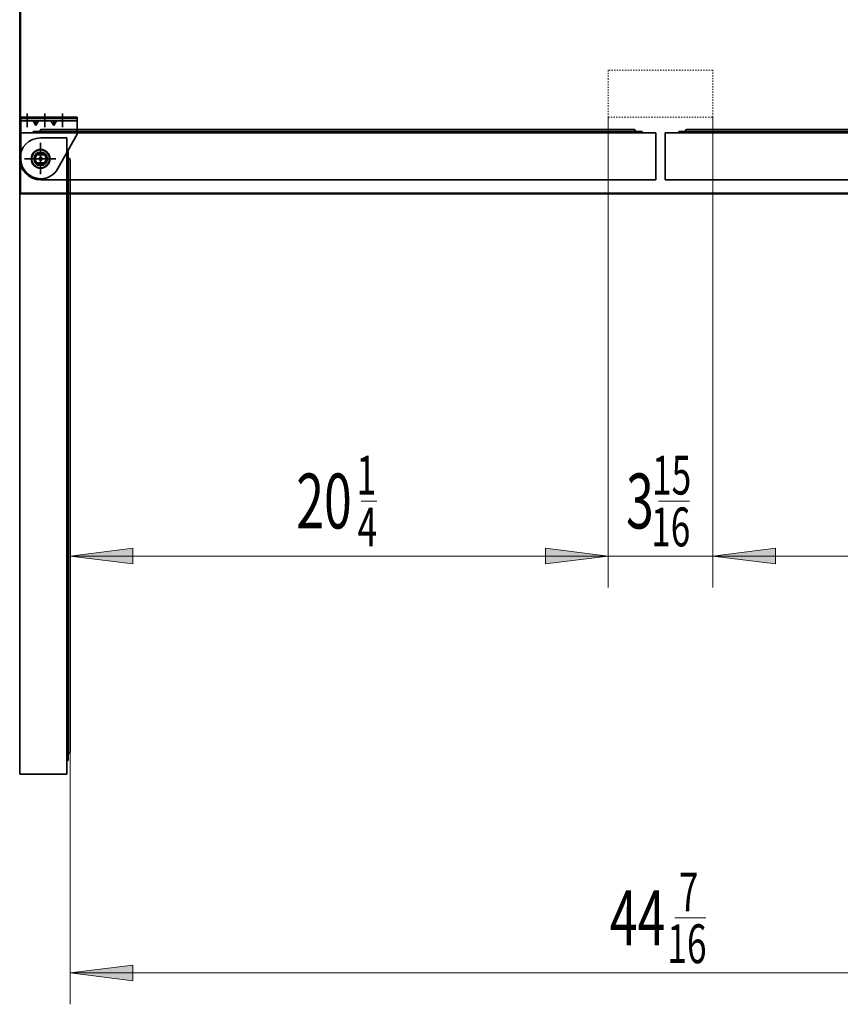
# Model space of a CAD drawing. Extents: x 26 to 280, y -280 to -12.
# Drawn here: x 159 to 220, y -153 to -80 of the extents above; entities that cross this region are included whole.
import ezdxf

# ---------------------------------------------------------------- set-up
doc = ezdxf.new("R2010")
doc.units = 0
doc.header["$MEASUREMENT"] = 0
doc.linetypes.add('AI-Linetype-12', pattern=[0.051891, 0.025946, -0.025946])
doc.layers.add('Layer 1', color=7, linetype='Continuous')

# ---------------------------------------------------------------- blocks, each defined once
blk = doc.blocks.new('block 2')
at = {"layer": 'Layer 1', "color": 7, "lineweight": 35, "true_color": 0xffffff}
blk.add_lwpolyline([(161.548, -87.225), (161.346, -87.55)], dxfattribs=at)
blk = doc.blocks.new('block 3')
at = {"layer": 'Layer 1', "color": 7, "lineweight": 35, "true_color": 0xffffff}
blk.add_lwpolyline([(161.346, -87.55), (161.346, -87.225)], dxfattribs=at)
blk = doc.blocks.new('block 4')
at = {"layer": 'Layer 1', "color": 7, "lineweight": 35, "true_color": 0xffffff}
blk.add_lwpolyline([(161.144, -87.225), (161.346, -87.55)], dxfattribs=at)
blk = doc.blocks.new('block 5')
at = {"layer": 'Layer 1', "color": 7, "lineweight": 35, "true_color": 0xffffff}
blk.add_lwpolyline([(160.231, -87.225), (160.029, -87.55)], dxfattribs=at)
blk = doc.blocks.new('block 6')
at = {"layer": 'Layer 1', "color": 7, "lineweight": 35, "true_color": 0xffffff}
blk.add_lwpolyline([(160.029, -87.55), (160.029, -87.225)], dxfattribs=at)
blk = doc.blocks.new('block 7')
at = {"layer": 'Layer 1', "color": 7, "lineweight": 35, "true_color": 0xffffff}
blk.add_lwpolyline([(159.826, -87.225), (160.029, -87.55)], dxfattribs=at)
blk = doc.blocks.new('block 8')
at = {"layer": 'Layer 1', "true_color": 0x000000}
h = blk.add_hatch(dxfattribs=at)
h.set_pattern_fill('AI_USER_DEFINED_HATCH', color=178, scale=10, angle=45, style=0, pattern_type=0)
h.set_pattern_definition([(45, (0, 0), (-7.07107, 7.07107), [])])
h.paths.add_polyline_path([(160.687, -86.954), (160.687, -87.031), (162.004, -87.031), (162.004, -86.954)])
h.paths.add_polyline_path([(160.687, -87.031), (160.687, -86.954), (159.369, -86.954), (159.369, -87.031)])
h.paths.add_polyline_path([(163.089, -87.031), (163.089, -86.954), (162.004, -86.954), (162.004, -87.031)])
h.paths.add_polyline_path([(159.369, -87.031), (159.369, -86.954), (158.904, -86.954), (158.904, -87.031)])
at = {"layer": 'Layer 1', "lineweight": 0}
for points in [[(159.369, -87.031), (159.369, -86.954), (158.904, -86.954), (158.904, -87.031), (159.369, -87.031), (159.369, -87.031)], [(160.687, -87.031), (160.687, -86.954), (159.369, -86.954), (159.369, -87.031), (160.687, -87.031), (160.687, -87.031)], [(160.687, -86.954), (160.687, -87.031), (162.004, -87.031), (162.004, -86.954), (160.687, -86.954), (160.687, -86.954)], [(163.089, -87.031), (163.089, -86.954), (162.004, -86.954), (162.004, -87.031), (163.089, -87.031), (163.089, -87.031)]]:
    blk.add_lwpolyline(points, dxfattribs=at)
blk = doc.blocks.new('block 9')
at = {"layer": 'Layer 1', "color": 7, "lineweight": 35, "true_color": 0xffffff}
blk.add_lwpolyline([(158.904, -86.954), (163.089, -86.954)], dxfattribs=at)
blk = doc.blocks.new('block 10')
at = {"layer": 'Layer 1', "color": 7, "lineweight": 35, "true_color": 0xffffff}
blk.add_lwpolyline([(158.904, -87.031), (158.904, -86.954)], dxfattribs=at)
blk = doc.blocks.new('block 11')
at = {"layer": 'Layer 1', "color": 7, "lineweight": 35, "true_color": 0xffffff}
blk.add_lwpolyline([(163.089, -87.031), (163.089, -86.954)], dxfattribs=at)
blk = doc.blocks.new('block 12')
at = {"layer": 'Layer 1', "color": 7, "lineweight": 35, "true_color": 0xffffff}
blk.add_lwpolyline([(158.904, -87.031), (163.089, -87.031)], dxfattribs=at)
blk = doc.blocks.new('block 13')
at = {"layer": 'Layer 1', "color": 7, "lineweight": 35, "true_color": 0xffffff}
blk.add_open_spline([(160.645, -90.337), (160.814, -90.189), (160.831, -89.932), (160.683, -89.763), (160.671, -89.749), (160.659, -89.736), (160.645, -89.724)], degree=3, knots=[0, 0, 0, 0, 1, 1, 1, 2, 2, 2, 2], dxfattribs=at)
blk = doc.blocks.new('block 14')
at = {"layer": 'Layer 1', "color": 7, "lineweight": 35, "true_color": 0xffffff}
blk.add_open_spline([(160.261, -90.031), (160.261, -89.966), (160.313, -89.914), (160.377, -89.914), (160.441, -89.914), (160.493, -89.966), (160.493, -90.031), (160.493, -90.095), (160.441, -90.147), (160.377, -90.147), (160.313, -90.147), (160.261, -90.095), (160.261, -90.031), (160.261, -90.031), (160.261, -90.031), (160.261, -90.031)], degree=3, knots=[0, 0, 0, 0, 1, 1, 1, 2, 2, 2, 3, 3, 3, 4, 4, 4, 5, 5, 5, 5], dxfattribs=at)
blk = doc.blocks.new('block 15')
at = {"layer": 'Layer 1', "color": 7, "lineweight": 35, "true_color": 0xffffff}
blk.add_open_spline([(160.109, -89.724), (159.94, -89.872), (159.923, -90.13), (160.071, -90.299), (160.083, -90.312), (160.095, -90.325), (160.109, -90.337)], degree=3, knots=[0, 0, 0, 0, 1, 1, 1, 2, 2, 2, 2], dxfattribs=at)
blk = doc.blocks.new('block 16')
at = {"layer": 'Layer 1', "color": 7, "lineweight": 35, "true_color": 0xffffff}
blk.add_lwpolyline([(160.109, -89.724), (160.645, -89.724)], dxfattribs=at)
blk = doc.blocks.new('block 17')
at = {"layer": 'Layer 1', "color": 7, "lineweight": 35, "true_color": 0xffffff}
blk.add_lwpolyline([(160.109, -90.337), (160.645, -90.337)], dxfattribs=at)
blk = doc.blocks.new('block 18')
at = {"layer": 'Layer 1', "color": 22, "lineweight": 35, "true_color": 0xed1f24}
blk.add_lwpolyline([(159.369, -87.676), (159.369, -86.661)], dxfattribs=at)
blk = doc.blocks.new('block 19')
at = {"layer": 'Layer 1', "color": 22, "lineweight": 35, "true_color": 0xed1f24}
blk.add_lwpolyline([(160.687, -87.676), (160.687, -86.661)], dxfattribs=at)
blk = doc.blocks.new('block 20')
at = {"layer": 'Layer 1', "color": 22, "lineweight": 35, "true_color": 0xed1f24}
blk.add_lwpolyline([(162.004, -87.676), (162.004, -86.661)], dxfattribs=at)
blk = doc.blocks.new('block 21')
at = {"layer": 'Layer 1', "color": 22, "lineweight": 35, "true_color": 0xed1f24}
blk.add_lwpolyline([(159.775, -90.031), (160.979, -90.031)], dxfattribs=at)
blk = doc.blocks.new('block 22')
at = {"layer": 'Layer 1', "color": 7, "lineweight": 35, "true_color": 0xffffff}
blk.add_lwpolyline([(163.089, -88.194), (161.663, -90.749)], dxfattribs=at)
blk = doc.blocks.new('block 23')
at = {"layer": 'Layer 1', "color": 7, "lineweight": 35, "true_color": 0xffffff}
blk.add_open_spline([(158.904, -90.031), (158.904, -90.844), (159.564, -91.503), (160.377, -91.503), (160.911, -91.503), (161.402, -91.214), (161.663, -90.749)], degree=3, knots=[0, 0, 0, 0, 1, 1, 1, 2, 2, 2, 2], dxfattribs=at)
blk = doc.blocks.new('block 24')
at = {"layer": 'Layer 1', "color": 7, "lineweight": 35, "true_color": 0xffffff}
blk.add_lwpolyline([(158.904, -90.031), (158.904, -87.031)], dxfattribs=at)
blk = doc.blocks.new('block 25')
at = {"layer": 'Layer 1', "color": 22, "lineweight": 35, "true_color": 0xed1f24}
blk.add_lwpolyline([(160.377, -90.632), (160.377, -89.429)], dxfattribs=at)
blk = doc.blocks.new('block 26')
at = {"layer": 'Layer 1', "color": 7, "lineweight": 35, "true_color": 0xffffff}
blk.add_lwpolyline([(158.904, -87.225), (163.089, -87.225)], dxfattribs=at)
blk = doc.blocks.new('block 27')
at = {"layer": 'Layer 1', "color": 7, "lineweight": 35, "true_color": 0xffffff}
blk.add_lwpolyline([(163.089, -88.194), (163.089, -87.031)], dxfattribs=at)
blk = doc.blocks.new('block 28')
at = {"layer": 'Layer 1', "color": 7, "lineweight": 35, "true_color": 0xffffff}
blk.add_lwpolyline([(158.904, -87.031), (163.089, -87.031)], dxfattribs=at)
blk = doc.blocks.new('block 29')
at = {"layer": 'Layer 1', "color": 7, "lineweight": 35, "true_color": 0xffffff}
blk.add_lwpolyline([(205.947, -91.581), (160.377, -91.581)], dxfattribs=at)
blk = doc.blocks.new('block 30')
at = {"layer": 'Layer 1', "color": 7, "lineweight": 35, "true_color": 0xffffff}
blk.add_lwpolyline([(205.947, -91.581), (205.947, -88.093)], dxfattribs=at)
blk = doc.blocks.new('block 31')
at = {"layer": 'Layer 1', "color": 7, "lineweight": 35, "true_color": 0xffffff}
blk.add_lwpolyline([(205.947, -88.093), (204.552, -88.093)], dxfattribs=at)
blk = doc.blocks.new('block 32')
at = {"layer": 'Layer 1', "color": 7, "lineweight": 35, "true_color": 0xffffff}
blk.add_lwpolyline([(159.834, -88.093), (204.94, -88.093)], dxfattribs=at)
blk = doc.blocks.new('block 33')
at = {"layer": 'Layer 1', "color": 7, "lineweight": 35, "true_color": 0xffffff}
blk.add_lwpolyline([(204.94, -88), (204.94, -88.093)], dxfattribs=at)
blk = doc.blocks.new('block 34')
at = {"layer": 'Layer 1', "color": 7, "lineweight": 35, "true_color": 0xffffff}
blk.add_lwpolyline([(204.94, -88), (160.319, -88)], dxfattribs=at)
blk = doc.blocks.new('block 35')
at = {"layer": 'Layer 1', "color": 7, "lineweight": 35, "true_color": 0xffffff}
blk.add_open_spline([(204.455, -88), (204.455, -87.914), (204.386, -87.845), (204.3, -87.845)], degree=3, dxfattribs=at)
blk = doc.blocks.new('block 36')
at = {"layer": 'Layer 1', "color": 7, "lineweight": 35, "true_color": 0xffffff}
blk.add_lwpolyline([(204.3, -87.845), (160.474, -87.845)], dxfattribs=at)
blk = doc.blocks.new('block 37')
at = {"layer": 'Layer 1', "color": 22, "lineweight": 35, "true_color": 0xed1f24}
blk.add_lwpolyline([(161.51, -90.031), (159.19, -90.031)], dxfattribs=at)
blk = doc.blocks.new('block 38')
at = {"layer": 'Layer 1', "color": 22, "lineweight": 35, "true_color": 0xed1f24}
blk.add_lwpolyline([(160.377, -89.019), (160.377, -91.022)], dxfattribs=at)
blk = doc.blocks.new('block 39')
at = {"layer": 'Layer 1', "color": 7, "lineweight": 35, "true_color": 0xffffff}
blk.add_lwpolyline([(159.834, -88), (159.834, -88.093)], dxfattribs=at)
blk = doc.blocks.new('block 40')
at = {"layer": 'Layer 1', "color": 7, "lineweight": 35, "true_color": 0xffffff}
blk.add_lwpolyline([(159.834, -88), (160.319, -88)], dxfattribs=at)
blk = doc.blocks.new('block 41')
at = {"layer": 'Layer 1', "color": 7, "lineweight": 35, "true_color": 0xffffff}
blk.add_open_spline([(160.474, -87.845), (160.388, -87.845), (160.319, -87.914), (160.319, -88)], degree=3, dxfattribs=at)
blk = doc.blocks.new('block 42')
at = {"layer": 'Layer 1', "color": 7, "lineweight": 35, "true_color": 0xffffff}
blk.add_lwpolyline([(160.222, -88.093), (158.827, -88.093)], dxfattribs=at)
blk = doc.blocks.new('block 43')
at = {"layer": 'Layer 1', "color": 7, "lineweight": 35, "true_color": 0xffffff}
blk.add_lwpolyline([(158.827, -90.031), (158.827, -88.093)], dxfattribs=at)
blk = doc.blocks.new('block 44')
at = {"layer": 'Layer 1', "color": 7, "lineweight": 35, "true_color": 0xffffff}
blk.add_open_spline([(158.827, -90.031), (158.827, -90.887), (159.521, -91.581), (160.377, -91.581)], degree=3, dxfattribs=at)
blk = doc.blocks.new('block 45')
at = {"layer": 'Layer 1', "color": 7, "lineweight": 35, "true_color": 0xffffff}
blk.add_open_spline([(159.679, -90.031), (159.679, -89.645), (159.992, -89.333), (160.377, -89.333), (160.762, -89.333), (161.074, -89.645), (161.074, -90.031), (161.074, -90.416), (160.762, -90.728), (160.377, -90.728), (159.992, -90.728), (159.679, -90.416), (159.679, -90.031), (159.679, -90.031), (159.679, -90.031), (159.679, -90.031)], degree=3, knots=[0, 0, 0, 0, 1, 1, 1, 2, 2, 2, 3, 3, 3, 4, 4, 4, 5, 5, 5, 5], dxfattribs=at)
blk = doc.blocks.new('block 46')
at = {"layer": 'Layer 1', "color": 7, "lineweight": 35, "true_color": 0xffffff}
blk.add_open_spline([(159.951, -90.031), (159.951, -89.795), (160.142, -89.604), (160.377, -89.604), (160.612, -89.604), (160.803, -89.795), (160.803, -90.031), (160.803, -90.266), (160.612, -90.457), (160.377, -90.457), (160.142, -90.457), (159.951, -90.266), (159.951, -90.031), (159.951, -90.031), (159.951, -90.031), (159.951, -90.031)], degree=3, knots=[0, 0, 0, 0, 1, 1, 1, 2, 2, 2, 3, 3, 3, 4, 4, 4, 5, 5, 5, 5], dxfattribs=at)
blk = doc.blocks.new('block 47')
at = {"layer": 'Layer 1', "color": 7, "lineweight": 35, "true_color": 0xffffff}
blk.add_open_spline([(159.873, -90.031), (159.873, -89.752), (160.099, -89.527), (160.377, -89.527), (160.655, -89.527), (160.881, -89.752), (160.881, -90.031), (160.881, -90.309), (160.655, -90.534), (160.377, -90.534), (160.099, -90.534), (159.873, -90.309), (159.873, -90.031), (159.873, -90.031), (159.873, -90.031), (159.873, -90.031)], degree=3, knots=[0, 0, 0, 0, 1, 1, 1, 2, 2, 2, 3, 3, 3, 4, 4, 4, 5, 5, 5, 5], dxfattribs=at)
blk = doc.blocks.new('block 48')
at = {"layer": 'Layer 1', "color": 7, "lineweight": 35, "true_color": 0xffffff}
blk.add_open_spline([(159.718, -90.031), (159.718, -89.667), (160.013, -89.372), (160.377, -89.372), (160.741, -89.372), (161.036, -89.667), (161.036, -90.031), (161.036, -90.394), (160.741, -90.689), (160.377, -90.689), (160.013, -90.689), (159.718, -90.394), (159.718, -90.031), (159.718, -90.031), (159.718, -90.031), (159.718, -90.031)], degree=3, knots=[0, 0, 0, 0, 1, 1, 1, 2, 2, 2, 3, 3, 3, 4, 4, 4, 5, 5, 5, 5], dxfattribs=at)
blk = doc.blocks.new('block 49')
at = {"layer": 'Layer 1', "color": 7, "lineweight": 35, "true_color": 0xffffff}
blk.add_lwpolyline([(158.827, -135.601), (158.827, -90.031)], dxfattribs=at)
blk = doc.blocks.new('block 50')
at = {"layer": 'Layer 1', "color": 7, "lineweight": 35, "true_color": 0xffffff}
blk.add_lwpolyline([(158.827, -135.601), (162.314, -135.601)], dxfattribs=at)
blk = doc.blocks.new('block 51')
at = {"layer": 'Layer 1', "color": 7, "lineweight": 35, "true_color": 0xffffff}
blk.add_lwpolyline([(162.314, -135.601), (162.314, -134.206)], dxfattribs=at)
blk = doc.blocks.new('block 52')
at = {"layer": 'Layer 1', "color": 7, "lineweight": 35, "true_color": 0xffffff}
blk.add_lwpolyline([(162.314, -89.488), (162.314, -134.593)], dxfattribs=at)
blk = doc.blocks.new('block 53')
at = {"layer": 'Layer 1', "color": 7, "lineweight": 35, "true_color": 0xffffff}
blk.add_lwpolyline([(162.407, -134.593), (162.314, -134.593)], dxfattribs=at)
blk = doc.blocks.new('block 54')
at = {"layer": 'Layer 1', "color": 7, "lineweight": 35, "true_color": 0xffffff}
blk.add_lwpolyline([(162.407, -134.593), (162.407, -89.972)], dxfattribs=at)
blk = doc.blocks.new('block 55')
at = {"layer": 'Layer 1', "color": 7, "lineweight": 35, "true_color": 0xffffff}
blk.add_open_spline([(162.407, -134.109), (162.493, -134.109), (162.562, -134.039), (162.562, -133.954)], degree=3, dxfattribs=at)
blk = doc.blocks.new('block 56')
at = {"layer": 'Layer 1', "color": 7, "lineweight": 35, "true_color": 0xffffff}
blk.add_lwpolyline([(162.562, -133.954), (162.562, -90.127)], dxfattribs=at)
blk = doc.blocks.new('block 57')
at = {"layer": 'Layer 1', "color": 22, "lineweight": 35, "true_color": 0xed1f24}
blk.add_lwpolyline([(160.377, -91.163), (160.377, -88.843)], dxfattribs=at)
blk = doc.blocks.new('block 58')
at = {"layer": 'Layer 1', "color": 22, "lineweight": 35, "true_color": 0xed1f24}
blk.add_lwpolyline([(161.389, -90.031), (159.386, -90.031)], dxfattribs=at)
blk = doc.blocks.new('block 59')
at = {"layer": 'Layer 1', "color": 7, "lineweight": 35, "true_color": 0xffffff}
blk.add_lwpolyline([(162.407, -89.488), (162.314, -89.488)], dxfattribs=at)
blk = doc.blocks.new('block 60')
at = {"layer": 'Layer 1', "color": 7, "lineweight": 35, "true_color": 0xffffff}
blk.add_lwpolyline([(162.407, -89.488), (162.407, -89.972)], dxfattribs=at)
blk = doc.blocks.new('block 61')
at = {"layer": 'Layer 1', "color": 7, "lineweight": 35, "true_color": 0xffffff}
blk.add_open_spline([(162.562, -90.127), (162.562, -90.042), (162.493, -89.972), (162.407, -89.972)], degree=3, dxfattribs=at)
blk = doc.blocks.new('block 62')
at = {"layer": 'Layer 1', "color": 7, "lineweight": 35, "true_color": 0xffffff}
blk.add_lwpolyline([(162.314, -89.876), (162.314, -88.481)], dxfattribs=at)
blk = doc.blocks.new('block 63')
at = {"layer": 'Layer 1', "color": 7, "lineweight": 35, "true_color": 0xffffff}
blk.add_lwpolyline([(160.377, -88.481), (162.314, -88.481)], dxfattribs=at)
blk = doc.blocks.new('block 64')
at = {"layer": 'Layer 1', "color": 7, "lineweight": 35, "true_color": 0xffffff}
blk.add_open_spline([(160.377, -88.481), (159.521, -88.481), (158.827, -89.175), (158.827, -90.031)], degree=3, dxfattribs=at)
blk = doc.blocks.new('block 65')
at = {"layer": 'Layer 1', "color": 7, "lineweight": 35, "true_color": 0xffffff}
blk.add_open_spline([(159.679, -90.031), (159.679, -89.645), (159.992, -89.333), (160.377, -89.333), (160.762, -89.333), (161.074, -89.645), (161.074, -90.031), (161.074, -90.416), (160.762, -90.728), (160.377, -90.728), (159.992, -90.728), (159.679, -90.416), (159.679, -90.031), (159.679, -90.031), (159.679, -90.031), (159.679, -90.031)], degree=3, knots=[0, 0, 0, 0, 1, 1, 1, 2, 2, 2, 3, 3, 3, 4, 4, 4, 5, 5, 5, 5], dxfattribs=at)
blk = doc.blocks.new('block 66')
at = {"layer": 'Layer 1', "color": 7, "lineweight": 35, "true_color": 0xffffff}
blk.add_open_spline([(159.951, -90.031), (159.951, -89.795), (160.142, -89.604), (160.377, -89.604), (160.612, -89.604), (160.803, -89.795), (160.803, -90.031), (160.803, -90.266), (160.612, -90.457), (160.377, -90.457), (160.142, -90.457), (159.951, -90.266), (159.951, -90.031), (159.951, -90.031), (159.951, -90.031), (159.951, -90.031)], degree=3, knots=[0, 0, 0, 0, 1, 1, 1, 2, 2, 2, 3, 3, 3, 4, 4, 4, 5, 5, 5, 5], dxfattribs=at)
blk = doc.blocks.new('block 67')
at = {"layer": 'Layer 1', "color": 7, "lineweight": 35, "true_color": 0xffffff}
blk.add_open_spline([(159.873, -90.031), (159.873, -89.752), (160.099, -89.527), (160.377, -89.527), (160.655, -89.527), (160.881, -89.752), (160.881, -90.031), (160.881, -90.309), (160.655, -90.534), (160.377, -90.534), (160.099, -90.534), (159.873, -90.309), (159.873, -90.031), (159.873, -90.031), (159.873, -90.031), (159.873, -90.031)], degree=3, knots=[0, 0, 0, 0, 1, 1, 1, 2, 2, 2, 3, 3, 3, 4, 4, 4, 5, 5, 5, 5], dxfattribs=at)
blk = doc.blocks.new('block 68')
at = {"layer": 'Layer 1', "color": 7, "lineweight": 35, "true_color": 0xffffff}
blk.add_open_spline([(159.718, -90.031), (159.718, -89.667), (160.013, -89.372), (160.377, -89.372), (160.741, -89.372), (161.036, -89.667), (161.036, -90.031), (161.036, -90.394), (160.741, -90.689), (160.377, -90.689), (160.013, -90.689), (159.718, -90.394), (159.718, -90.031), (159.718, -90.031), (159.718, -90.031), (159.718, -90.031)], degree=3, knots=[0, 0, 0, 0, 1, 1, 1, 2, 2, 2, 3, 3, 3, 4, 4, 4, 5, 5, 5, 5], dxfattribs=at)
blk = doc.blocks.new('block 96')
at = {"layer": 'Layer 1', "color": 7, "lineweight": 35, "true_color": 0xffffff}
blk.add_lwpolyline([(206.644, -91.581), (252.214, -91.581)], dxfattribs=at)
blk = doc.blocks.new('block 97')
at = {"layer": 'Layer 1', "color": 7, "lineweight": 35, "true_color": 0xffffff}
blk.add_lwpolyline([(206.644, -91.581), (206.644, -88.093)], dxfattribs=at)
blk = doc.blocks.new('block 98')
at = {"layer": 'Layer 1', "color": 7, "lineweight": 35, "true_color": 0xffffff}
blk.add_lwpolyline([(206.644, -88.093), (208.039, -88.093)], dxfattribs=at)
blk = doc.blocks.new('block 99')
at = {"layer": 'Layer 1', "color": 7, "lineweight": 35, "true_color": 0xffffff}
blk.add_lwpolyline([(252.757, -88.093), (207.652, -88.093)], dxfattribs=at)
blk = doc.blocks.new('block 100')
at = {"layer": 'Layer 1', "color": 7, "lineweight": 35, "true_color": 0xffffff}
blk.add_lwpolyline([(207.652, -88), (207.652, -88.093)], dxfattribs=at)
blk = doc.blocks.new('block 101')
at = {"layer": 'Layer 1', "color": 7, "lineweight": 35, "true_color": 0xffffff}
blk.add_lwpolyline([(207.652, -88), (252.272, -88)], dxfattribs=at)
blk = doc.blocks.new('block 102')
at = {"layer": 'Layer 1', "color": 7, "lineweight": 35, "true_color": 0xffffff}
blk.add_open_spline([(208.291, -87.845), (208.206, -87.845), (208.136, -87.914), (208.136, -88)], degree=3, dxfattribs=at)
blk = doc.blocks.new('block 103')
at = {"layer": 'Layer 1', "color": 7, "lineweight": 35, "true_color": 0xffffff}
blk.add_lwpolyline([(208.291, -87.845), (252.117, -87.845)], dxfattribs=at)
blk = doc.blocks.new('block 150')
at = {"layer": 'Layer 1', "color": 93, "lineweight": 35, "true_color": 0x69bd45}
blk.add_lwpolyline([(158.881, -92.566), (253.71, -92.566)], dxfattribs=at)
blk = doc.blocks.new('block 152')
at = {"layer": 'Layer 1', "color": 93, "lineweight": 35, "true_color": 0x69bd45}
blk.add_lwpolyline([(158.881, -33.62), (158.881, -92.566)], dxfattribs=at)
blk = doc.blocks.new('block 167')
at = {"layer": 'Layer 1', "color": 7, "lineweight": 35, "true_color": 0xffffff}
blk.add_lwpolyline([(158.881, -92.566), (158.827, -92.566)], dxfattribs=at)
blk = doc.blocks.new('block 168')
at = {"layer": 'Layer 1', "color": 7, "lineweight": 35, "true_color": 0xffffff}
blk.add_lwpolyline([(158.881, -92.566), (158.881, -92.621)], dxfattribs=at)
blk = doc.blocks.new('block 169')
at = {"layer": 'Layer 1', "color": 7, "lineweight": 35, "true_color": 0xffffff}
blk.add_lwpolyline([(158.881, -92.621), (253.71, -92.621)], dxfattribs=at)
blk = doc.blocks.new('block 174')
at = {"layer": 'Layer 1', "color": 7, "lineweight": 35, "true_color": 0xffffff}
blk.add_lwpolyline([(158.881, -92.566), (158.827, -92.566)], dxfattribs=at)
blk = doc.blocks.new('block 175')
at = {"layer": 'Layer 1', "color": 7, "lineweight": 35, "true_color": 0xffffff}
blk.add_lwpolyline([(158.881, -92.566), (158.881, -92.621)], dxfattribs=at)
blk = doc.blocks.new('block 176')
at = {"layer": 'Layer 1', "color": 7, "lineweight": 35, "true_color": 0xffffff}
blk.add_lwpolyline([(158.827, -33.62), (158.827, -92.566)], dxfattribs=at)
blk = doc.blocks.new('block 177')
at = {"layer": 'Layer 1', "color": 7, "lineweight": 35, "true_color": 0xffffff}
blk.add_lwpolyline([(158.881, -92.621), (253.71, -92.621)], dxfattribs=at)
blk = doc.blocks.new('block 3145')
at = {"layer": 'Layer 1', "color": 93, "lineweight": 9, "true_color": 0x69bd45}
blk.add_lwpolyline([(162.562, -150.331), (250.029, -150.331)], dxfattribs=at)
blk = doc.blocks.new('block 3146')
at = {"layer": 'Layer 1', "true_color": 0x69bd45}
blk.add_hatch(color=93, dxfattribs=at).paths.add_polyline_path([(162.562, -150.331), (167.212, -149.75), (167.212, -150.912)])
at = {"layer": 'Layer 1', "lineweight": 0}
blk.add_lwpolyline([(162.562, -150.331), (167.212, -149.75), (167.212, -150.912), (162.562, -150.331), (162.562, -150.331)], dxfattribs=at)
blk = doc.blocks.new('block 3148')
at = {"layer": 'Layer 1', "color": 93, "lineweight": 9, "true_color": 0x69bd45}
blk.add_lwpolyline([(162.562, -130.016), (162.562, -152.656)], dxfattribs=at)
blk = doc.blocks.new('block 3150')
at = {"layer": 'Layer 1', "color": 93, "lineweight": 9, "true_color": 0x69bd45}
blk.add_lwpolyline([(210.171, -119.459), (250.029, -119.459)], dxfattribs=at)
blk = doc.blocks.new('block 3151')
at = {"layer": 'Layer 1', "true_color": 0x69bd45}
blk.add_hatch(color=93, dxfattribs=at).paths.add_polyline_path([(210.171, -119.459), (214.821, -118.878), (214.821, -120.041)])
at = {"layer": 'Layer 1', "lineweight": 0}
blk.add_lwpolyline([(210.171, -119.459), (214.821, -118.878), (214.821, -120.041), (210.171, -119.459), (210.171, -119.459)], dxfattribs=at)
blk = doc.blocks.new('block 3153')
at = {"layer": 'Layer 1', "color": 93, "lineweight": 9, "true_color": 0x69bd45}
blk.add_lwpolyline([(210.171, -86.935), (210.171, -121.784)], dxfattribs=at)
blk = doc.blocks.new('block 3155')
at = {"layer": 'Layer 1', "color": 93, "lineweight": 9, "true_color": 0x69bd45}
blk.add_lwpolyline([(195.446, -119.459), (217.146, -119.459)], dxfattribs=at)
blk = doc.blocks.new('block 3156')
at = {"layer": 'Layer 1', "true_color": 0x69bd45}
blk.add_hatch(color=93, dxfattribs=at).paths.add_polyline_path([(202.421, -119.459), (197.771, -118.878), (197.771, -120.041)])
at = {"layer": 'Layer 1', "lineweight": 0}
blk.add_lwpolyline([(202.421, -119.459), (197.771, -118.878), (197.771, -120.041), (202.421, -119.459), (202.421, -119.459)], dxfattribs=at)
blk = doc.blocks.new('block 3157')
at = {"layer": 'Layer 1', "true_color": 0x69bd45}
blk.add_hatch(color=93, dxfattribs=at).paths.add_polyline_path([(210.171, -119.459), (214.821, -118.878), (214.821, -120.041)])
at = {"layer": 'Layer 1', "lineweight": 0}
blk.add_lwpolyline([(210.171, -119.459), (214.821, -118.878), (214.821, -120.041), (210.171, -119.459), (210.171, -119.459)], dxfattribs=at)
blk = doc.blocks.new('block 3158')
at = {"layer": 'Layer 1', "color": 93, "lineweight": 9, "true_color": 0x69bd45}
blk.add_lwpolyline([(202.421, -86.935), (202.421, -121.784)], dxfattribs=at)
blk = doc.blocks.new('block 3159')
at = {"layer": 'Layer 1', "color": 93, "lineweight": 9, "true_color": 0x69bd45}
blk.add_lwpolyline([(210.171, -86.935), (210.171, -121.784)], dxfattribs=at)
blk = doc.blocks.new('block 3160')
at = {"layer": 'Layer 1', "color": 93, "lineweight": 9, "true_color": 0x69bd45}
blk.add_lwpolyline([(162.562, -119.459), (202.421, -119.459)], dxfattribs=at)
blk = doc.blocks.new('block 3161')
at = {"layer": 'Layer 1', "true_color": 0x69bd45}
blk.add_hatch(color=93, dxfattribs=at).paths.add_polyline_path([(162.562, -119.459), (167.212, -118.878), (167.212, -120.041)])
at = {"layer": 'Layer 1', "lineweight": 0}
blk.add_lwpolyline([(162.562, -119.459), (167.212, -118.878), (167.212, -120.041), (162.562, -119.459), (162.562, -119.459)], dxfattribs=at)
blk = doc.blocks.new('block 3162')
at = {"layer": 'Layer 1', "true_color": 0x69bd45}
blk.add_hatch(color=93, dxfattribs=at).paths.add_polyline_path([(202.421, -119.459), (197.771, -118.878), (197.771, -120.041)])
at = {"layer": 'Layer 1', "lineweight": 0}
blk.add_lwpolyline([(202.421, -119.459), (197.771, -118.878), (197.771, -120.041), (202.421, -119.459), (202.421, -119.459)], dxfattribs=at)
blk = doc.blocks.new('block 3163')
at = {"layer": 'Layer 1', "color": 93, "lineweight": 9, "true_color": 0x69bd45}
blk.add_lwpolyline([(162.562, -106.393), (162.562, -121.784)], dxfattribs=at)
blk = doc.blocks.new('block 3164')
at = {"layer": 'Layer 1', "color": 93, "lineweight": 9, "true_color": 0x69bd45}
blk.add_lwpolyline([(202.421, -86.935), (202.421, -121.784)], dxfattribs=at)
blk = doc.blocks.new('block 3268')
at = {"layer": 'Layer 1', "color": 2, "true_color": 0xf6eb12, "insert": (202.547, -148.285), "char_height": 4.06874, "attachment_point": 7}
blk.add_mtext('\\fMyriad Pro|b0|i0|c0|p34;\\W0.667;44', dxfattribs=at)
blk = doc.blocks.new('block 3269')
at = {"layer": 'Layer 1', "color": 2, "true_color": 0xf6eb12, "insert": (207.656, -145.77), "char_height": 2.87705, "attachment_point": 7}
blk.add_mtext('\\fMyriad Pro|b0|i0|c0|p34;\\W0.667;7', dxfattribs=at)
blk = doc.blocks.new('block 3270')
at = {"layer": 'Layer 1', "color": 2, "true_color": 0xf6eb12, "insert": (206.807, -149.606), "char_height": 2.87705, "attachment_point": 7}
blk.add_mtext('\\fMyriad Pro|b0|i0|c0|p34;\\W0.667;16', dxfattribs=at)
blk = doc.blocks.new('block 3271')
at = {"layer": 'Layer 1', "color": 2, "lineweight": 9, "true_color": 0xf6eb12}
blk.add_lwpolyline([(207.354, -146.248), (209.657, -146.248)], dxfattribs=at)
blk = doc.blocks.new('block 3276')
at = {"layer": 'Layer 1', "color": 2, "true_color": 0xf6eb12, "insert": (203.748, -117.412), "char_height": 4.06874, "attachment_point": 7}
blk.add_mtext('\\fMyriad Pro|b0|i0|c0|p34;\\W0.667;3', dxfattribs=at)
blk = doc.blocks.new('block 3277')
at = {"layer": 'Layer 1', "color": 2, "true_color": 0xf6eb12, "insert": (205.672, -114.898), "char_height": 2.87705, "attachment_point": 7}
blk.add_mtext('\\fMyriad Pro|b0|i0|c0|p34;\\W0.667;15', dxfattribs=at)
blk = doc.blocks.new('block 3278')
at = {"layer": 'Layer 1', "color": 2, "true_color": 0xf6eb12, "insert": (205.604, -118.735), "char_height": 2.87705, "attachment_point": 7}
blk.add_mtext('\\fMyriad Pro|b0|i0|c0|p34;\\W0.667;16', dxfattribs=at)
blk = doc.blocks.new('block 3279')
at = {"layer": 'Layer 1', "color": 2, "lineweight": 9, "true_color": 0xf6eb12}
blk.add_lwpolyline([(206.152, -115.376), (208.455, -115.376)], dxfattribs=at)
blk = doc.blocks.new('block 3280')
at = {"layer": 'Layer 1', "color": 2, "true_color": 0xf6eb12, "insert": (179.318, -117.412), "char_height": 4.06874, "attachment_point": 7}
blk.add_mtext('\\fMyriad Pro|b0|i0|c0|p34;\\W0.667;20', dxfattribs=at)
blk = doc.blocks.new('block 3281')
at = {"layer": 'Layer 1', "color": 2, "true_color": 0xf6eb12, "insert": (183.783, -114.898), "char_height": 2.87705, "attachment_point": 7}
blk.add_mtext('\\fMyriad Pro|b0|i0|c0|p34;\\W0.667;1', dxfattribs=at)
blk = doc.blocks.new('block 3282')
at = {"layer": 'Layer 1', "color": 2, "true_color": 0xf6eb12, "insert": (183.852, -118.735), "char_height": 2.87705, "attachment_point": 7}
blk.add_mtext('\\fMyriad Pro|b0|i0|c0|p34;\\W0.667;4', dxfattribs=at)
blk = doc.blocks.new('block 3283')
at = {"layer": 'Layer 1', "color": 2, "lineweight": 9, "true_color": 0xf6eb12}
blk.add_lwpolyline([(184.126, -115.376), (185.277, -115.376)], dxfattribs=at)
blk = doc.blocks.new('block 3352')
at = {"layer": 'Layer 1', "color": 215, "linetype": 'AI-Linetype-12', "lineweight": 15, "true_color": 0xb9529e}
blk.add_lwpolyline([(202.421, -83.466), (202.421, -86.935), (210.171, -86.935), (210.171, -83.466), (202.421, -83.466)], dxfattribs=at)

msp = doc.modelspace()

# ---------------------------------------------------------------- block references
at = {"layer": 'Layer 1'}
for name in ['block 176', 'block 152', 'block 3352', 'block 18', 'block 19', 'block 20', 'block 8', 'block 9', 'block 10', 'block 12', 'block 24', 'block 28', 'block 26', 'block 7', 'block 5', 'block 6', 'block 4', 'block 2', 'block 3', 'block 11', 'block 27', 'block 3158', 'block 3164', 'block 3153', 'block 3159', 'block 42', 'block 43', 'block 39', 'block 40', 'block 32', 'block 41', 'block 34', 'block 36', 'block 22', 'block 35', 'block 31', 'block 33', 'block 30', 'block 97', 'block 98', 'block 100', 'block 101', 'block 99', 'block 102', 'block 103', 'block 64', 'block 63', 'block 57', 'block 62', 'block 45', 'block 65', 'block 48', 'block 68', 'block 47', 'block 67', 'block 46', 'block 66', 'block 38', 'block 25', 'block 52', 'block 59', 'block 60', 'block 44', 'block 49', 'block 23', 'block 37', 'block 58', 'block 21', 'block 15', 'block 16', 'block 17', 'block 14', 'block 13', 'block 54', 'block 61', 'block 56', 'block 29', 'block 96', 'block 167', 'block 174', 'block 150', 'block 168', 'block 175', 'block 169', 'block 177', 'block 3163', 'block 3281', 'block 3277', 'block 3280', 'block 3276', 'block 3282', 'block 3283', 'block 3278', 'block 3279', 'block 3161', 'block 3156', 'block 3162', 'block 3151', 'block 3157', 'block 3160', 'block 3155', 'block 3150', 'block 3148', 'block 55', 'block 51', 'block 53', 'block 50', 'block 3269', 'block 3268', 'block 3271', 'block 3270', 'block 3146', 'block 3145']:
    msp.add_blockref(name, (0, 0), dxfattribs=at)

doc.saveas('drawing.dxf')
